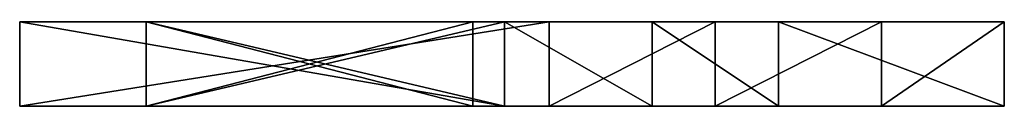
# Model space of a CAD drawing. Extents: x 3172 to 3252, y -309 to -155.
# Drawn here: x 3229 to 3252, y -309 to -307 of the extents above; entities that cross this region are included whole.
import ezdxf

# ---------------------------------------------------------------- set-up
doc = ezdxf.new("R2010")
doc.units = 0
doc.header["$MEASUREMENT"] = 0
doc.layers.get('0').update_dxf_attribs({"linetype": 'CONTINUOUS'})
doc.layers.add('Logo', color=7, linetype='CONTINUOUS', true_color=0xf7c191)

msp = doc.modelspace()

# ---------------------------------------------------------------- linework, layer by layer
at = {"invisible_edges": 8}
for points in [[(3231.593, -309, 1784.236), (3228.593, -309, 1787.986), (3231.593, -309, 1782.236), (3231.593, -309, 1784.236)], [(3231.593, -309, 1784.236), (3231.593, -309, 1785.736), (3228.593, -309, 1787.986), (3231.593, -309, 1784.236)], [(3231.593, -309, 1785.736), (3241.156, -309, 1787.986), (3228.593, -309, 1787.986), (3231.593, -309, 1785.736)], [(3228.593, -309, 1787.986), (3228.593, -309, 1778.486), (3231.593, -309, 1782.236), (3228.593, -309, 1787.986)], [(3228.593, -309, 1778.486), (3231.593, -309, 1780.736), (3231.593, -309, 1782.236), (3228.593, -309, 1778.486)], [(3228.593, -309, 1778.486), (3240.093, -309, 1778.486), (3231.593, -309, 1780.736), (3228.593, -309, 1778.486)], [(3231.593, -309, 1785.736), (3240.093, -309, 1785.736), (3241.156, -309, 1787.986), (3231.593, -309, 1785.736)], [(3231.593, -309, 1782.236), (3239.343, -309, 1784.236), (3231.593, -309, 1784.236), (3231.593, -309, 1782.236)], [(3231.593, -309, 1782.236), (3239.343, -309, 1782.236), (3239.343, -309, 1784.236), (3231.593, -309, 1782.236)], [(3240.093, -309, 1778.486), (3240.093, -309, 1780.736), (3231.593, -309, 1780.736), (3240.093, -309, 1778.486)], [(3240.093, -309, 1785.736), (3245.093, -309, 1783.204), (3241.156, -309, 1787.986), (3240.093, -309, 1785.736)], [(3240.093, -309, 1785.736), (3243.593, -309, 1781.486), (3245.093, -309, 1783.204), (3240.093, -309, 1785.736)], [(3243.593, -309, 1781.486), (3246.593, -309, 1781.486), (3245.093, -309, 1783.204), (3243.593, -309, 1781.486)], [(3243.593, -309, 1781.486), (3246.593, -309, 1778.486), (3246.593, -309, 1781.486), (3243.593, -309, 1781.486)], [(3243.593, -309, 1781.486), (3243.593, -309, 1778.486), (3246.593, -309, 1778.486), (3243.593, -309, 1781.486)], [(3246.593, -309, 1781.486), (3249.034, -309, 1787.986), (3245.093, -309, 1783.204), (3246.593, -309, 1781.486)], [(3246.593, -309, 1781.486), (3251.948, -309, 1787.986), (3249.034, -309, 1787.986), (3246.593, -309, 1781.486)]]:
    msp.add_3dface(points, dxfattribs=at)
at = {"layer": 'Logo', "invisible_edges": 8}
for points in [[(3231.593, -307, 1782.236), (3228.593, -307, 1787.986), (3231.593, -307, 1784.236), (3231.593, -307, 1782.236)], [(3228.593, -307, 1787.986), (3231.593, -307, 1785.736), (3231.593, -307, 1784.236), (3228.593, -307, 1787.986)], [(3228.593, -307, 1787.986), (3241.156, -307, 1787.986), (3231.593, -307, 1785.736), (3228.593, -307, 1787.986)], [(3231.593, -307, 1782.236), (3228.593, -307, 1778.486), (3228.593, -307, 1787.986), (3231.593, -307, 1782.236)], [(3231.593, -307, 1782.236), (3231.593, -307, 1780.736), (3228.593, -307, 1778.486), (3231.593, -307, 1782.236)], [(3231.593, -307, 1780.736), (3240.093, -307, 1778.486), (3228.593, -307, 1778.486), (3231.593, -307, 1780.736)], [(3228.593, -309, 1787.986), (3241.156, -307, 1787.986), (3228.593, -307, 1787.986), (3228.593, -309, 1787.986)], [(3228.593, -309, 1787.986), (3241.156, -309, 1787.986), (3241.156, -307, 1787.986), (3228.593, -309, 1787.986)], [(3228.593, -309, 1778.486), (3228.593, -307, 1787.986), (3228.593, -307, 1778.486), (3228.593, -309, 1778.486)], [(3228.593, -309, 1778.486), (3228.593, -309, 1787.986), (3228.593, -307, 1787.986), (3228.593, -309, 1778.486)], [(3240.093, -309, 1778.486), (3228.593, -307, 1778.486), (3240.093, -307, 1778.486), (3240.093, -309, 1778.486)], [(3240.093, -309, 1778.486), (3228.593, -309, 1778.486), (3228.593, -307, 1778.486), (3240.093, -309, 1778.486)], [(3241.156, -307, 1787.986), (3240.093, -307, 1785.736), (3231.593, -307, 1785.736), (3241.156, -307, 1787.986)], [(3231.593, -307, 1784.236), (3239.343, -307, 1784.236), (3231.593, -307, 1782.236), (3231.593, -307, 1784.236)], [(3239.343, -307, 1784.236), (3239.343, -307, 1782.236), (3231.593, -307, 1782.236), (3239.343, -307, 1784.236)], [(3231.593, -307, 1780.736), (3240.093, -307, 1780.736), (3240.093, -307, 1778.486), (3231.593, -307, 1780.736)], [(3240.093, -309, 1785.736), (3231.593, -307, 1785.736), (3240.093, -307, 1785.736), (3240.093, -309, 1785.736)], [(3240.093, -309, 1785.736), (3231.593, -309, 1785.736), (3231.593, -307, 1785.736), (3240.093, -309, 1785.736)], [(3231.593, -309, 1780.736), (3240.093, -307, 1780.736), (3231.593, -307, 1780.736), (3231.593, -309, 1780.736)], [(3231.593, -309, 1780.736), (3240.093, -309, 1780.736), (3240.093, -307, 1780.736), (3231.593, -309, 1780.736)], [(3231.593, -309, 1782.236), (3231.593, -307, 1780.736), (3231.593, -307, 1782.236), (3231.593, -309, 1782.236)], [(3231.593, -309, 1782.236), (3231.593, -309, 1780.736), (3231.593, -307, 1780.736), (3231.593, -309, 1782.236)], [(3239.343, -309, 1782.236), (3231.593, -307, 1782.236), (3239.343, -307, 1782.236), (3239.343, -309, 1782.236)], [(3239.343, -309, 1782.236), (3231.593, -309, 1782.236), (3231.593, -307, 1782.236), (3239.343, -309, 1782.236)], [(3231.593, -309, 1784.236), (3239.343, -307, 1784.236), (3231.593, -307, 1784.236), (3231.593, -309, 1784.236)], [(3231.593, -309, 1784.236), (3239.343, -309, 1784.236), (3239.343, -307, 1784.236), (3231.593, -309, 1784.236)], [(3231.593, -309, 1785.736), (3231.593, -307, 1784.236), (3231.593, -307, 1785.736), (3231.593, -309, 1785.736)], [(3231.593, -309, 1785.736), (3231.593, -309, 1784.236), (3231.593, -307, 1784.236), (3231.593, -309, 1785.736)], [(3239.343, -309, 1784.236), (3239.343, -307, 1782.236), (3239.343, -307, 1784.236), (3239.343, -309, 1784.236)], [(3239.343, -309, 1784.236), (3239.343, -309, 1782.236), (3239.343, -307, 1782.236), (3239.343, -309, 1784.236)], [(3241.156, -307, 1787.986), (3245.093, -307, 1783.204), (3240.093, -307, 1785.736), (3241.156, -307, 1787.986)], [(3245.093, -307, 1783.204), (3243.593, -307, 1781.486), (3240.093, -307, 1785.736), (3245.093, -307, 1783.204)], [(3243.593, -309, 1781.486), (3240.093, -307, 1785.736), (3243.593, -307, 1781.486), (3243.593, -309, 1781.486)], [(3243.593, -309, 1781.486), (3240.093, -309, 1785.736), (3240.093, -307, 1785.736), (3243.593, -309, 1781.486)], [(3240.093, -309, 1780.736), (3240.093, -307, 1778.486), (3240.093, -307, 1780.736), (3240.093, -309, 1780.736)], [(3240.093, -309, 1780.736), (3240.093, -309, 1778.486), (3240.093, -307, 1778.486), (3240.093, -309, 1780.736)], [(3241.156, -309, 1787.986), (3245.093, -307, 1783.204), (3241.156, -307, 1787.986), (3241.156, -309, 1787.986)], [(3241.156, -309, 1787.986), (3245.093, -309, 1783.204), (3245.093, -307, 1783.204), (3241.156, -309, 1787.986)], [(3245.093, -307, 1783.204), (3246.593, -307, 1781.486), (3243.593, -307, 1781.486), (3245.093, -307, 1783.204)], [(3246.593, -307, 1781.486), (3246.593, -307, 1778.486), (3243.593, -307, 1781.486), (3246.593, -307, 1781.486)], [(3246.593, -307, 1778.486), (3243.593, -307, 1778.486), (3243.593, -307, 1781.486), (3246.593, -307, 1778.486)], [(3243.593, -309, 1778.486), (3243.593, -307, 1781.486), (3243.593, -307, 1778.486), (3243.593, -309, 1778.486)], [(3243.593, -309, 1778.486), (3243.593, -309, 1781.486), (3243.593, -307, 1781.486), (3243.593, -309, 1778.486)], [(3246.593, -309, 1778.486), (3243.593, -307, 1778.486), (3246.593, -307, 1778.486), (3246.593, -309, 1778.486)], [(3246.593, -309, 1778.486), (3243.593, -309, 1778.486), (3243.593, -307, 1778.486), (3246.593, -309, 1778.486)], [(3245.093, -307, 1783.204), (3249.034, -307, 1787.986), (3246.593, -307, 1781.486), (3245.093, -307, 1783.204)], [(3245.093, -309, 1783.204), (3249.034, -307, 1787.986), (3245.093, -307, 1783.204), (3245.093, -309, 1783.204)], [(3245.093, -309, 1783.204), (3249.034, -309, 1787.986), (3249.034, -307, 1787.986), (3245.093, -309, 1783.204)], [(3249.034, -307, 1787.986), (3251.948, -307, 1787.986), (3246.593, -307, 1781.486), (3249.034, -307, 1787.986)], [(3246.593, -309, 1781.486), (3246.593, -307, 1778.486), (3246.593, -307, 1781.486), (3246.593, -309, 1781.486)], [(3246.593, -309, 1781.486), (3246.593, -309, 1778.486), (3246.593, -307, 1778.486), (3246.593, -309, 1781.486)], [(3251.948, -309, 1787.986), (3246.593, -307, 1781.486), (3251.948, -307, 1787.986), (3251.948, -309, 1787.986)], [(3251.948, -309, 1787.986), (3246.593, -309, 1781.486), (3246.593, -307, 1781.486), (3251.948, -309, 1787.986)], [(3249.034, -309, 1787.986), (3251.948, -307, 1787.986), (3249.034, -307, 1787.986), (3249.034, -309, 1787.986)], [(3249.034, -309, 1787.986), (3251.948, -309, 1787.986), (3251.948, -307, 1787.986), (3249.034, -309, 1787.986)]]:
    msp.add_3dface(points, dxfattribs=at)

doc.saveas('drawing.dxf')
